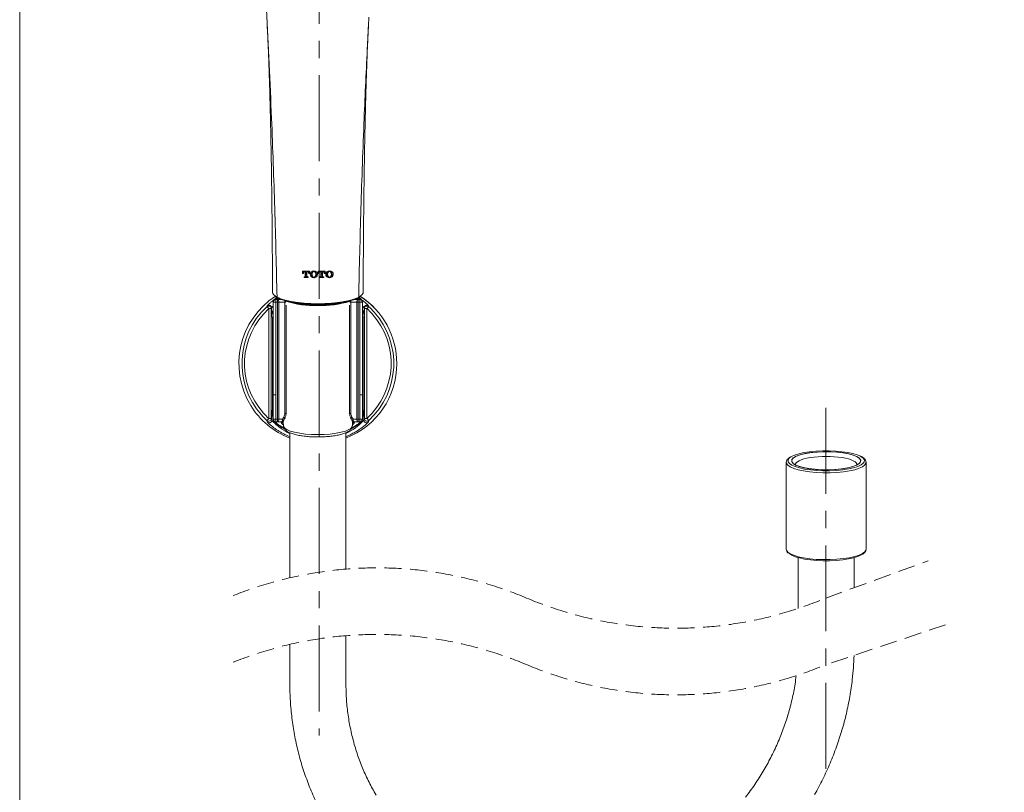
# Model space of a CAD drawing. Units: millimetres. Extents: x -746742 to 63006, y -52621 to 36819.
# Drawn here: x 55599 to 59234, y -50183 to -47329 of the extents above; entities that cross this region are included whole.
import ezdxf

# ---------------------------------------------------------------- set-up
doc = ezdxf.new("R2010")
doc.units = ezdxf.units.MM
doc.header["$LTSCALE"] = 10
doc.linetypes.add('CENTER', pattern=[50.8, 31.75, -6.35, 6.35, -6.35])
doc.linetypes.add('HIDDEN', pattern=[9.525, 6.35, -3.175])

msp = doc.modelspace()

# ---------------------------------------------------------------- linework, layer by layer
at = {"lineweight": 5, "ltscale": 0.1}
msp.add_lwpolyline([(55598.6, -43330.6), (63005.8, -43330.6), (63005.8, -52621), (55598.6, -52621)], close=True, dxfattribs=at)
at = {"color": 0, "linetype": 'CENTER', "lineweight": 5}
for points in [[(56704.3, -45502.9), (56704.3, -49973.3)], [(58574.5, -48763), (58574.5, -50113.5)]]:
    msp.add_lwpolyline(points, dxfattribs=at)
at = {"color": 0, "lineweight": 5}
for points in [[(56548.6, -48354.2, 0.001986), (56540.3, -48026.6, 0.001961), (56528.5, -47694.8, 0.001037), (56519.6, -47493.8, 0.001797), (56509.2, -47291.2)], [(56531.9, -48335.5, 0.000433), (56531.4, -48215.3, 0.000805), (56530.7, -48102, 0.000657), (56529.6, -48002.9, 0.000767), (56528.5, -47917.8, 0.000701), (56527.4, -47843.5, 0.00073), (56526, -47771.9, 0.000643), (56524.7, -47710.7, 0.000643), (56523.3, -47650, 0.000601), (56521.5, -47585.7, 0.000353), (56520.4, -47548.8, 0.000888), (56519.4, -47519.1, 0.000782), (56518.2, -47485.8, 0.000626), (56516.6, -47444.3, 0.001322), (56514.5, -47395.1, 0.000914), (56511.7, -47338.2)], [(56886.5, -47347.5, 0.000176), (56882.7, -47421.4, 0.001951), (56870.2, -47694.8, 0.001922), (56858.4, -48026.6, 0.001947), (56850.1, -48354.2)], [(56886.9, -47338.2, 0.001091), (56884, -47398.4, 0.001401), (56882, -47445.2, 0.000386), (56880.7, -47478.9)], [(56885.7, -47361.3, -0.000403), (56884.1, -47393.5, 0.001094), (56882.9, -47417.2)], [(56880, -47500.2, -0.000022), (56879.3, -47520.3, 0.001693), (56878.5, -47543.4, 0.000523), (56877.7, -47569, 0.000974), (56876.2, -47622.5, 0.000553), (56874.9, -47670.1, 0.000971), (56873.7, -47723.7, 0.000634), (56872.4, -47784.9, 0.000929), (56870.7, -47883, 0.00084), (56869.4, -47976.2, 0.000264), (56868.8, -48026.2)], [(56868.2, -48087.7, 0.000356), (56867.6, -48160.9, 0.000919), (56867.1, -48246, 0.000436), (56866.8, -48335.5)], [(56648.5, -48281.7), (56648.3, -48282), (56648.3, -48279.1), (56651.3, -48279.1, 0.413398), (56653.1, -48277.3), (56653.1, -48260.9), (56650.9, -48260.9, 0.413919), (56646.2, -48265.7), (56646.2, -48266.6)], [(56665.7, -48266.6), (56665.7, -48265.7, 0.415282), (56661, -48260.9), (56658.8, -48260.9), (56658.8, -48277.3, 0.413398), (56660.6, -48279.1), (56663.3, -48279.1), (56662, -48280.4)], [(56675.3, -48279.2, -0.034882), (56674.2, -48278.1, -0.411045), (56675.2, -48260.8, -0.181128), (56684.8, -48257.1, -0.180403), (56694, -48260.6), (56694.2, -48260.7, -0.029114), (56695.3, -48261.9, -0.410298), (56694.3, -48279.2, -0.180403), (56684.2, -48282.9), (56684.6, -48282.4, -0.181591), (56675.4, -48279.3), (56676.5, -48278.2)], [(56678, -48276.7), (56678.9, -48275.8, -0.18147), (56678.9, -48264.3, -0.296605), (56684.7, -48260, -0.296605), (56690.5, -48264.1), (56692.3, -48262.3)], [(56678.9, -48275.7, 0.296605), (56684.8, -48280, 0.296605), (56690.6, -48275.7, 0.18147), (56690.6, -48264.3)], [(56712.6, -48274.9), (56710.7, -48277.3), (56710.7, -48260.9), (56708.5, -48260.9, 0.413174), (56703.8, -48265.7), (56703.8, -48266.6)], [(56723.3, -48266.6), (56723.3, -48265.7, 0.413914), (56718.6, -48260.9), (56716.4, -48260.9), (56716.4, -48277.3, 0.413398), (56718.2, -48279.1), (56720.7, -48279.1), (56718.3, -48281.6)], [(56742.4, -48257.1, 0.181304), (56732.9, -48260.7, 0.410323), (56731.8, -48278.1, 0.035148), (56732.9, -48279.2, 0.181304), (56742.4, -48282.9, 0.180403), (56751.9, -48279.2, 0.410298), (56752.9, -48261.9)], [(56734.3, -48277.9), (56736.5, -48275.6, -0.18147), (56736.5, -48264.3, -0.296605), (56742.4, -48260, -0.296605), (56748.1, -48263.9), (56748.5, -48263.4)], [(56750, -48262), (56751.5, -48260.5, 0.180403), (56742.6, -48257.1), (56741.9, -48257.7)], [(56705.9, -48282), (56705.9, -48279.1), (56708.9, -48279.1, 0.413398), (56710.7, -48277.3)], [(56747.7, -48276.8), (56748.8, -48275.6, -0.296605), (56742.4, -48280, -0.296605), (56736.5, -48275.7)], [(56536, -48344.8, 0.013998), (56537.8, -48346.6, 0.047044), (56542.5, -48350.5)], [(56543.1, -48350.9, 0.407164), (56451.5, -48754.4, 0.165143), (56595.8, -48874.7)], [(56543.1, -48350.9, 0.407179), (56451.5, -48754.4, 0.165206), (56595.8, -48874.7)], [(56539.8, -48362.6, 0.010603), (56528.6, -48371, 0.007792), (56524, -48374.9, 0.010222), (56519.4, -48379, 0.009061), (56516.5, -48381.9, 0.007493), (56512.2, -48386.4)], [(56534.9, -48372.5, -0.414516), (56544.8, -48362.7), (56544.7, -48362.7), (56544.7, -48372.5), (56534.9, -48372.5), (56534.9, -48714.7)], [(56551.9, -48357.3, 0.003893), (56555.9, -48359.4, 0.012069), (56560.3, -48361.3, 0.015015), (56568.3, -48364.3, 0.012839), (56577.1, -48367.2, 0.009243), (56586.7, -48369.7, 0.008996), (56597, -48372.1, 0.007745), (56608.3, -48374.2, 0.008519), (56620.2, -48376.1, 0.007322), (56632.5, -48377.7, 0.005209), (56645.1, -48379, 0.005771), (56658.6, -48380.1, 0.0057), (56672.2, -48380.9, 0.005724), (56685.8, -48381.3, 0.003836), (56699.4, -48381.5)], [(56552.7, -48356.3, 0.001346), (56557.2, -48358.3, 0.009288), (56561.3, -48359.9, 0.015128), (56570.6, -48363.1, 0.014589), (56581.4, -48366.1, 0.01164), (56594.7, -48369.2, 0.004231), (56600.6, -48370.4, 0.008315), (56613.3, -48372.6, 0.00847), (56627.3, -48374.5, 0.005124), (56635.1, -48375.4, 0.004393), (56643.9, -48376.3, 0.004905), (56654.7, -48377.2, 0.003455), (56665.7, -48377.9, 0.001494), (56674, -48378.3, 0.001606), (56682.3, -48378.5, 0.003072), (56690.8, -48378.7, 0.003049), (56699.4, -48378.8)], [(56577.5, -48372.5), (56577.5, -48783.5, -0.130862), (56573.9, -48797)], [(56581.6, -48372.5), (56577.5, -48372.5, 0.086495), (56576.5, -48366.8)], [(56579.6, -48369.2, 0.083735), (56699.4, -48385.4, 0.082794), (56818.3, -48369.4)], [(56845.2, -48356.6, -0.005876), (56841.5, -48358.3, -0.012738), (56835.5, -48360.6, -0.007955), (56830.1, -48362.4, -0.008203), (56825.3, -48363.9, -0.010657), (56815, -48366.7, -0.009241), (56804, -48369.2, -0.007274), (56795.4, -48370.9, -0.0071), (56788, -48372.2, -0.003672), (56781.6, -48373.2, -0.00777), (56768.4, -48374.9, -0.006731), (56754.8, -48376.3, -0.003886), (56744.5, -48377.2, -0.003006), (56735.9, -48377.7, -0.003562), (56728.6, -48378.1, -0.006183), (56714, -48378.6, -0.006224), (56699.4, -48378.8), (56699.4, -48381.6, 0.004218), (56714.8, -48381.3, 0.006718), (56730.3, -48380.7, 0.005882), (56745.9, -48379.7, 0.003514), (56753.6, -48379, 0.007373), (56767.9, -48377.5, 0.007586), (56781.9, -48375.6, 0.008797), (56795.3, -48373.3, 0.004288), (56801.7, -48372.1, 0.009681), (56812.3, -48369.7, 0.010738), (56821.9, -48367.1, 0.011706), (56830.6, -48364.3, 0.015382), (56838.4, -48361.3, 0.01315), (56842.8, -48359.3, 0.010421), (56846.8, -48357.3)], [(56802.9, -48874.7, 0.310292), (56990.8, -48599.4, 0.255927), (56855, -48350.5)], [(56802.9, -48874.7, 0.310292), (56990.8, -48599.4, 0.255288), (56855.6, -48350.9, 0.255288)], [(56817.1, -48372.5), (56821.2, -48372.5, -0.089306), (56822.2, -48366.8)], [(56821.2, -48372.5), (56821.2, -48783.5, 0.131761), (56824.8, -48797)], [(56872.4, -48372.9, 0.010727), (56864.2, -48366.4, 0.018429), (56850.6, -48356.8, 0.001797), (56848.8, -48355.6)], [(56863.8, -48372.5, 0.414213), (56853.9, -48362.7), (56854, -48362.7), (56854, -48372.5)], [(56886.5, -48386.4, 0.012508), (56880.9, -48380.5, 0.009021), (56877.1, -48377)], [(56526.3, -48387.6, 0.426582), (56512.2, -48386.4, 0.001418), (56511.3, -48389.5, 0.410053), (56491.5, -48789.4, 0.024869), (56511.3, -48809.4, 0.001056), (56512.3, -48812.7, 0.00718), (56513.4, -48816.2, 0.042105), (56515.1, -48817.3, 0.034597), (56516.6, -48818)], [(56528.5, -48805.4, 0.004731), (56527.6, -48802.1), (56517.8, -48802.1, -0.024738), (56498.7, -48782.8, -0.410049), (56517.8, -48396.8), (56516.6, -48395.4), (56515.4, -48394), (56514.2, -48392.8), (56513.3, -48391.6), (56512.4, -48390.7), (56511.8, -48390.1), (56511.5, -48389.6), (56511.3, -48389.5, -0.655855), (56527.6, -48396.8)], [(56530.4, -48411.3, 0.013433), (56529.5, -48415, 0.017058), (56528.9, -48418.8, 0.005341), (56528.6, -48421.2, 0.007179), (56528.6, -48423.3), (56528.5, -48424, 0.008332), (56528.5, -48425.6)], [(56530.1, -48413.4, 0.016251), (56529.4, -48416.5, 0.019818), (56528.9, -48419.7, 0.012794), (56528.7, -48421.7, 0.016062), (56528.6, -48423.3)], [(56870.3, -48393.7), (56870.3, -48394), (56870.3, -48401.8), (56870.2, -48423, -0.006355), (56870.2, -48425.1), (56870.2, -48425.4), (56870.2, -48425.6), (56866.4, -48427.6), (56866.4, -48771.3), (56869.4, -48772.9), (56869.4, -48773), (56869.4, -48775.4), (56869.3, -48796.7), (56869.3, -48808.6), (56870.2, -48805.4, -0.001025), (56871.1, -48802.1), (56871.1, -48396.8), (56880.8, -48396.8), (56880.8, -48802.1, 0.410049), (56900, -48416.1, 0.024387), (56880.8, -48396.8), (56882.1, -48395.4), (56883.3, -48394), (56884.4, -48392.7), (56885.4, -48391.6), (56886.2, -48390.7), (56886.9, -48390.1), (56887.3, -48389.6), (56887.4, -48389.5, 0.001446), (56886.7, -48387)], [(56870.2, -48423, 0.014203), (56870.1, -48421.2, 0.011009), (56869.8, -48418.9, 0.021093), (56869.1, -48414.6, 0.005393), (56868.4, -48411.7)], [(56868.6, -48413.5, -0.028732), (56869.2, -48416.1, -0.025973), (56869.8, -48419.7, -0.000709), (56870.1, -48422, 0.000392), (56870.2, -48423.9, 0.00008), (56870.2, -48425.6)], [(56533, -48608.5, 0.013815), (56532.8, -48610.4, 0.009987), (56532.7, -48611.7)], [(56532.8, -48671.2, -0.015598), (56532.8, -48670.2), (56532.7, -48670.2), (56532.7, -48611.7), (56532.8, -48611.7), (56532.8, -48670.2)], [(56533, -48673.2, -0.033201), (56532.8, -48671.7, -0.020937), (56532.7, -48670.4), (56532.7, -48670.2)], [(56865.7, -48673.4, 0.020722), (56865.9, -48671.5, 0.000379), (56866, -48670.2)], [(56854, -48714.7), (56854, -48805.4), (56854, -48815.2, 0.414213), (56863.8, -48805.4), (56863.8, -48714.7)], [(56532.3, -48771.3), (56529.3, -48772.9), (56529.3, -48773.1), (56529.3, -48775.4), (56529.4, -48796.7), (56529.4, -48808.6), (56529.4, -48808.9, -0.031813), (56529.2, -48810.6, -0.048818), (56528.7, -48812.2, -0.04641), (56528, -48813.7, -0.034491), (56527, -48815.1, -0.045444), (56525.9, -48816.2, -0.045697), (56524.5, -48817.1, -0.050143), (56523, -48817.8, -0.04743), (56521.4, -48818.3, -0.039415), (56519.8, -48818.5, -0.039996), (56518.2, -48818.3)], [(56529.3, -48772.9), (56529.3, -48773.6, 0.019303), (56529.4, -48775.6, 0.007839), (56529.5, -48777.3, 0.013804), (56530, -48780.8)], [(56532.8, -48778.4, -0.014619), (56532.3, -48771.3), (56534.7, -48771.3)], [(56577.5, -48783.5), (56582.1, -48783.5, -0.131317), (56577.1, -48802), (56577.3, -48801.6), (56577.2, -48801.1), (56577, -48800.5), (56576.6, -48799.9), (56576.1, -48799.2), (56575.5, -48798.5), (56574.7, -48797.8), (56573.9, -48797), (56573.5, -48797.7)], [(56821.2, -48783.5), (56816.7, -48783.5, 0.130658), (56821.6, -48802), (56821.4, -48801.6), (56821.5, -48801.1), (56821.7, -48800.5), (56822.1, -48799.9), (56822.6, -48799.2), (56823.2, -48798.5), (56823.9, -48797.8), (56824.8, -48797), (56825.2, -48797.7)], [(56869.4, -48775.4, 0.000742), (56869.4, -48776.3, -0.017585), (56869.2, -48778.5, -0.013069), (56868.6, -48782.4)], [(56869.3, -48775.5, 0.013999), (56869.4, -48773.1), (56869.4, -48772.9)], [(56513.3, -48816.1, 0.007311), (56515.9, -48818.9, 0.01144), (56518.8, -48821.6, 0.011202), (56524.9, -48827.1, 0.00459), (56528, -48829.6, 0.010399), (56535.1, -48835.2, 0.01005), (56543.3, -48841.1, 0.010825), (56552.4, -48847.2, 0.004975), (56557.4, -48850.2, 0.006507), (56562.7, -48853.4, 0.009807), (56574.2, -48859.6, 0.016582), (56586.6, -48865.5, 0.008711), (56595.8, -48869.2)], [(56530.5, -48810.3, 0.0088), (56534, -48814.2, 0.018535), (56540, -48820.2, 0.008453), (56545.7, -48825.3, 0.011489), (56552.5, -48831, 0.012175), (56560.5, -48837.1, 0.012427), (56569.6, -48843.4, 0.01148), (56579.2, -48849.4, 0.015816), (56589.8, -48855.3, 0.006061), (56595.8, -48858.3)], [(56569.1, -48805.4), (56569.9, -48806.2), (56570.7, -48806.9), (56571.3, -48807.6), (56571.8, -48808.3), (56572.2, -48808.9), (56572.4, -48809.4), (56572.4, -48809.9), (56572.3, -48810.3, -0.269693), (56563.9, -48815.2), (56564.9, -48815.1), (56565.9, -48814.5), (56566.8, -48813.6), (56567.6, -48812.4), (56568.2, -48810.9), (56568.7, -48809.2), (56569, -48807.3), (56569.1, -48805.4), (56555.6, -48805.4)], [(56565.2, -48815.2, -0.082552), (56564.3, -48817.6), (56564.1, -48817.6)], [(56802.9, -48869.4, 0.007681), (56812.7, -48865.3, 0.014099), (56825, -48859.3, 0.01655), (56841.3, -48850.2, 0.005524), (56846.4, -48847.1, 0.009315), (56855.8, -48840.8, 0.009332), (56863.9, -48834.9, 0.010475), (56870.8, -48829.5, 0.009468), (56873.8, -48827.1, 0.012005), (56880, -48821.5, 0.016196), (56882.9, -48818.8)], [(56824.2, -48837.4, 0.01067), (56825.1, -48836.9, 0.011411), (56832.7, -48832.7, 0.007588), (56839.2, -48828.7, 0.011874), (56844.8, -48825.1, 0.013925), (56849.2, -48821.9, 0.021598), (56851.2, -48820.3, 0.009249), (56852.6, -48818.9)], [(56834.8, -48815.2), (56833.5, -48815.3, -0.269693), (56825.1, -48810.3), (56826.4, -48810.3)], [(56829.6, -48805.4), (56828.8, -48806.2), (56828, -48806.9), (56827.4, -48807.6), (56826.9, -48808.3), (56826.5, -48808.9), (56826.3, -48809.4), (56826.3, -48809.9), (56826.4, -48810.3, 0.268354), (56834.8, -48815.2), (56833.8, -48815.1), (56832.8, -48814.5), (56831.9, -48813.6), (56831.1, -48812.4), (56830.5, -48810.9), (56830, -48809.2), (56829.8, -48807.3), (56829.6, -48805.4), (56843.1, -48805.4)], [(56834.4, -48817.6), (56834.6, -48817.6, -0.073466), (56833.5, -48815.2)], [(56853.8, -48817.3, 0.093388), (56854, -48816.2), (56854, -48815.5), (56854, -48815.3)], [(56548.4, -48823.6, 0.014721), (56559.8, -48831, 0.0201), (56573.8, -48839, 0.007821), (56575.8, -48840)], [(56549.5, -48821.9, 0.016757), (56559.5, -48828.7, 0.023849), (56573.6, -48836.9)], [(56600.4, -48856.9, 0.026569), (56616.1, -48861.8, 0.022462), (56633.9, -48865.5, 0.00685), (56643.2, -48866.8, 0.006441), (56653.4, -48868.3, 0.016957), (56674.2, -48870, 0.010876), (56694.5, -48870.6, 0.002708), (56699.4, -48870.7, 0.004608), (56710.7, -48870.5, 0.012867), (56731.9, -48869.5, 0.012786), (56752.2, -48867.4, 0.015924), (56770.9, -48864.4, 0.020846), (56787.5, -48860.4, 0.029715), (56801.8, -48855.5)], [(56822.6, -48840.2), (56823.9, -48839.6, 0.02119), (56838.3, -48831.4, 0.006829), (56849.5, -48824.2)], [(58716.3, -48950.1, 0.014518), (58711.9, -48946.5, 0.067915), (58700.6, -48940.3, -0.004524), (58699.7, -48939.9)], [(58714.4, -48966.2, 0.411469), (58713.6, -48949.9, 0.013276), (58713, -48949.4)], [(56914.5, -50193.3, -0.018094), (56888.4, -50145.8, -0.017676), (56865.6, -50096.5, -0.017271), (56846.2, -50045.4, -0.017562), (56830.4, -49992.8, -0.017132), (56818, -49939.1, -0.016208), (56809.3, -49884.3, -0.017831), (56804.3, -49828.8, -0.00878), (56802.9, -49779.8), (56802.9, -49604.7)], [(56595.8, -49636.9), (56595.8, -49779.8, 0.004854), (56596.4, -49814.6, 0.016162), (56600.3, -49877.4, 0.014448), (56608, -49939.7, 0.015293), (56619.3, -50001.1, 0.015338), (56634.3, -50061.4, 0.015485), (56652.9, -50120.5, 0.015635), (56675, -50178.1, 0.015548), (56700.6, -50234.1, 0.015596)], [(58533.4, -50191.5, 0.013754), (58563.7, -50134.2, 0.014131), (58590.6, -50075.4, 0.014119), (58614.2, -50015.3, 0.014127), (58634.2, -49954.1, 0.014262), (58650.6, -49892, 0.014002), (58663.4, -49829.2, 0.016476), (58672.6, -49766.1, 0.014241), (58679.1, -49677.5)], [(58464.7, -49752.6, -0.0121), (58461.2, -49783.2, -0.022997), (58450.2, -49839.1, -0.013979), (58435.7, -49894.5, -0.015991), (58417.7, -49949, -0.015745), (58396.3, -50002.4, -0.015738), (58371.5, -50054.6, -0.015123), (58343.6, -50105.2, -0.015263), (58312.5, -50154.2, -0.015448), (58278.4, -50201.1, -0.015143)]]:
    msp.add_lwpolyline(points, format="xyb", dxfattribs=at)
for points in [[(56668.6, -48258), (56643.3, -48258), (56643.3, -48266.6)], [(56643.3, -48262), (56644, -48261.3)], [(56643.3, -48266.2), (56644.1, -48265.4)], [(56643.3, -48266.6), (56646.2, -48266.6)], [(56645.5, -48259.8), (56647.3, -48258)], [(56645.6, -48263.9), (56648.1, -48261.4)], [(56649.5, -48259.9), (56651.4, -48258)], [(56653.6, -48260), (56655.5, -48258)], [(56653.6, -48264), (56656.1, -48261.5)], [(56653.7, -48268.1), (56656.2, -48265.6)], [(56653.8, -48272.1), (56656.3, -48269.7)], [(56653.9, -48276.2), (56656.4, -48273.7)], [(56657.6, -48260), (56659.6, -48258)], [(56657.7, -48264.1), (56658.8, -48263)], [(56657.7, -48268.2), (56658.8, -48267.1)], [(56657.8, -48272.2), (56658.8, -48271.2)], [(56661.6, -48260.1), (56663.7, -48258)], [(56663.9, -48261.9), (56664.1, -48261.7)], [(56665.6, -48260.2), (56667.8, -48258)], [(56665.7, -48264.3), (56668.2, -48261.8)], [(56665.7, -48266.6), (56668.6, -48266.6)], [(56667.5, -48266.6), (56668.2, -48265.9)], [(56668.6, -48258), (56668.6, -48266.6)], [(56671.2, -48271.2), (56672.3, -48270)], [(56671.7, -48266.6), (56672.3, -48265.9)], [(56672, -48274.5), (56672.4, -48274.1)], [(56673.7, -48264.4), (56676.2, -48262)], [(56673.8, -48268.5), (56676.3, -48266)], [(56673.9, -48272.6), (56676.4, -48270.1)], [(56674, -48276.6), (56676.5, -48274.1)], [(56677.7, -48260.5), (56680.1, -48258)], [(56677.8, -48264.5), (56680.2, -48262)], [(56677.8, -48268.6), (56677.9, -48268.5)], [(56677.9, -48272.6), (56678, -48272.6)], [(56681.7, -48260.5), (56684.2, -48258)], [(56686.1, -48260.2), (56688.2, -48258.1)], [(56689.7, -48260.7), (56691.6, -48258.9)], [(56690.1, -48276.9), (56692.5, -48274.5)], [(56691.5, -48267.3), (56692.4, -48266.3)], [(56691.6, -48271.3), (56692.4, -48270.4)], [(56693.8, -48264.9), (56696, -48262.7)], [(56693.9, -48268.9), (56696.4, -48266.4)], [(56694, -48273), (56696.5, -48270.5)], [(56694.1, -48277), (56696.5, -48274.6)], [(56697.9, -48269), (56698.3, -48268.6)], [(56726.2, -48258), (56700.9, -48258), (56700.9, -48266.6)], [(56700.9, -48266.6), (56703.8, -48266.6)], [(56701.8, -48261), (56704.3, -48258.5)], [(56701.9, -48265), (56704.3, -48262.5)], [(56705.8, -48261), (56708.3, -48258.6)], [(56710.1, -48260.9), (56712.3, -48258.6)], [(56710.7, -48264.4), (56712.4, -48262.7)], [(56710.7, -48268.5), (56712.5, -48266.8)], [(56710.7, -48272.7), (56712.5, -48270.8)], [(56713.9, -48261.2), (56716.3, -48258.7)], [(56713.9, -48265.3), (56716.4, -48262.8)], [(56714, -48269.3), (56716.4, -48266.9)], [(56714.1, -48273.4), (56716.4, -48271)], [(56718.3, -48260.9), (56720.3, -48258.8)], [(56721.9, -48261.4), (56724.4, -48258.9)], [(56723.1, -48264.2), (56724.4, -48262.9)], [(56723.3, -48266.6), (56726.2, -48266.6)], [(56725.9, -48261.5), (56726.2, -48261.2)], [(56726, -48265.5), (56726.2, -48265.3)], [(56726.2, -48258), (56726.2, -48266.6)], [(56730, -48265.6), (56732.5, -48263.1)], [(56730.1, -48269.7), (56732.6, -48267.2)], [(56730.2, -48273.7), (56732.6, -48271.2)], [(56733.9, -48261.6), (56736.4, -48259.1)], [(56734, -48265.7), (56736.5, -48263.2)], [(56734.1, -48269.7), (56735.5, -48268.3)], [(56734.2, -48273.8), (56735.6, -48272.4)], [(56738, -48261.7), (56740.4, -48259.2)], [(56743.6, -48260.2), (56744.4, -48259.3)], [(56745.9, -48257.8), (56746.1, -48257.6)], [(56746.3, -48261.6), (56748.5, -48259.4)], [(56750.1, -48266), (56752.6, -48263.5)], [(56750.2, -48270.1), (56752.7, -48267.6)], [(56750.3, -48274.1), (56752.7, -48271.7)], [(56754.1, -48266.1), (56755, -48265.2)], [(56754.2, -48270.2), (56755.9, -48268.4)], [(56754.3, -48274.2), (56755.6, -48272.9)], [(56648.3, -48282), (56663.6, -48282)], [(56649.9, -48280.2), (56651, -48279.1)], [(56652.3, -48282), (56652.5, -48281.8)], [(56654, -48280.3), (56656.4, -48277.8)], [(56656.4, -48282), (56656.5, -48281.8)], [(56657.9, -48276.3), (56658.8, -48275.4)], [(56658, -48280.3), (56659.6, -48278.8)], [(56660.5, -48282), (56660.5, -48281.9)], [(56663.6, -48279.1), (56663.6, -48282)], [(56678.1, -48280.8), (56680.6, -48278.3)], [(56682.1, -48280.8), (56683.2, -48279.7)], [(56686.1, -48280.9), (56688.2, -48278.8)], [(56690.1, -48281), (56692.6, -48278.5)], [(56705.9, -48282), (56721.2, -48282)], [(56706.2, -48281.3), (56708.5, -48279.1)], [(56710.2, -48281.4), (56712.7, -48278.9)], [(56714.2, -48277.4), (56716.4, -48275.2)], [(56714.3, -48281.5), (56716.7, -48279)], [(56721.2, -48279.1), (56721.2, -48282)], [(56730.9, -48277.1), (56732.7, -48275.3)], [(56735.3, -48281), (56736.8, -48279.4)], [(56738.4, -48282), (56740.7, -48279.7)], [(56742.4, -48282.1), (56744.9, -48279.6)], [(56746.4, -48282.2), (56748.9, -48279.7)], [(56750.4, -48278.2), (56752.8, -48275.7)], [(56550.4, -48362.7), (56544.7, -48362.7)], [(56544.8, -48362.7), (56549.9, -48356.7)], [(56569.4, -48362.7), (56550.4, -48362.7)], [(56555.6, -48372.5), (56550.4, -48372.5), (56550.4, -48805.4)], [(56553.5, -48358.1), (56553.7, -48362.7)], [(56555.6, -48372.5), (56577.5, -48372.5)], [(56582.1, -48783.5), (56582.1, -48383.3)], [(56816.7, -48783.5), (56816.7, -48383.3)], [(56843.1, -48372.5), (56821.2, -48372.5)], [(56829.3, -48362.7), (56848.3, -48362.7)], [(56848.3, -48362.7), (56847.3, -48362.9), (56846.3, -48363.4), (56845.4, -48364.4), (56844.6, -48365.6), (56844, -48367.1), (56843.5, -48368.8), (56843.2, -48370.6), (56843.1, -48372.5)], [(56843.1, -48372.5), (56843.1, -48805.4), (56843.2, -48807.3), (56843.5, -48809.2), (56844, -48810.9), (56844.6, -48812.4), (56845.4, -48813.6), (56846.3, -48814.5), (56847.3, -48815.1), (56848.3, -48815.2)], [(56843.1, -48372.5), (56848.3, -48372.5), (56848.3, -48805.4)], [(56845, -48362.7), (56845.2, -48356.6)], [(56848.3, -48372.5), (56848.3, -48362.7), (56854, -48362.7)], [(56854, -48714.7), (56854, -48372.5), (56848.3, -48372.5)], [(56853.9, -48362.7), (56848.7, -48356.5)], [(56854, -48372.5), (56863.8, -48372.5), (56863.8, -48714.7), (56854, -48714.7)], [(56863.2, -48369.7), (56863.2, -48369.6)], [(56511.3, -48809.4), (56511.5, -48809.2), (56511.8, -48808.8), (56512.4, -48808.1), (56513.3, -48807.2), (56514.2, -48806.1), (56515.4, -48804.9), (56516.6, -48803.5), (56517.8, -48802.1), (56517.8, -48396.8)], [(56517.8, -48396.8), (56527.6, -48396.8), (56527.6, -48802.1)], [(56528.5, -48423), (56528.4, -48401.8), (56528.4, -48394), (56528.4, -48393.7)], [(56528.5, -48425.6), (56528.5, -48425.4)], [(56532.3, -48427.6), (56528.5, -48425.6)], [(56532.3, -48771.3), (56532.3, -48427.6)], [(56532.3, -48427.6), (56534.7, -48427.6)], [(56864, -48427.6), (56866.4, -48427.6)], [(56534.9, -48457.9), (56534.9, -48457.9)], [(56863.8, -48457.9), (56863.8, -48457.9)], [(56534.9, -48531.8), (56534.9, -48531.8)], [(56863.8, -48531.8), (56863.8, -48531.8)], [(56534.7, -48603.3), (56534.9, -48603)], [(56865.8, -48610.7), (56865.8, -48610.6)], [(56866, -48611.7), (56865.9, -48611.7), (56865.9, -48611.5)], [(56865.9, -48611.7), (56865.9, -48670.2), (56866, -48670.2)], [(56866, -48611.5), (56866, -48611.7)], [(56866, -48611.7), (56866, -48670.2)], [(56532.8, -48670.2), (56532.8, -48670.4)], [(56544.7, -48714.7), (56534.9, -48714.7), (56534.9, -48805.4)], [(56583.2, -48783.3), (56582.1, -48783.5)], [(56815.5, -48783.3), (56816.7, -48783.5)], [(56864, -48771.3), (56866.4, -48771.3)], [(56544.7, -48815.2), (56550.4, -48815.2)], [(56550.4, -48805.4), (56555.6, -48805.4)], [(56550.4, -48815.2), (56563.9, -48815.2)], [(56563.9, -48815.2), (56565.2, -48815.2)], [(56576.7, -48802.7), (56576.8, -48802.3), (56576.8, -48801.8), (56576.6, -48801.2), (56576.2, -48800.6), (56575.7, -48799.9), (56575.1, -48799.2), (56574.3, -48798.5), (56573.5, -48797.7), (56569.1, -48805.4)], [(56571.5, -48814.5), (56572, -48829.1)], [(56572.3, -48810.3), (56576.7, -48802.7)], [(56573.6, -48810.3), (56572.3, -48810.3)], [(56573.5, -48810.7), (56573.6, -48810.6), (56573.6, -48810.3)], [(56576.7, -48802.7), (56577.1, -48801.9)], [(56576.7, -48804.9), (56576.7, -48802.7)], [(56577.1, -48802), (56578.5, -48801.7)], [(56821.6, -48802), (56820.2, -48801.7)], [(56822, -48802.7), (56821.6, -48801.9)], [(56822, -48802.7), (56821.9, -48802.3), (56821.9, -48801.8), (56822.1, -48801.2), (56822.5, -48800.6), (56823, -48799.9), (56823.6, -48799.2), (56824.4, -48798.5), (56825.2, -48797.7), (56829.6, -48805.4)], [(56826.4, -48810.3), (56822, -48802.7)], [(56822, -48804.9), (56822, -48802.7)], [(56825.2, -48810.7), (56825.1, -48810.6), (56825.1, -48810.3)], [(56826.7, -48829.1), (56827.2, -48814.5)], [(56848.3, -48815.2), (56834.8, -48815.2)], [(56843.1, -48805.4), (56848.3, -48805.4), (56848.3, -48815.2)], [(56848.3, -48805.4), (56854, -48805.4)], [(56854, -48815.2), (56848.3, -48815.2)], [(56863.8, -48805.4), (56854, -48805.4)], [(56572, -48829.1), (56572.6, -48831.8), (56576.9, -48837.8), (56585.4, -48843.6), (56597.7, -48848.8), (56613.6, -48853.3), (56632.3, -48857), (56653.4, -48859.8), (56676, -48861.4), (56699.4, -48862)], [(56595.8, -48854.8), (56595.8, -49390.9)], [(56699.4, -48862), (56722.7, -48861.4), (56745.3, -48859.8), (56766.4, -48857), (56785.1, -48853.3), (56801, -48848.8), (56813.3, -48843.6), (56821.8, -48837.8), (56826.1, -48831.8), (56826.7, -48829.1)], [(56802.9, -49358.6), (56802.9, -48855)], [(58697.2, -48939.6), (58691, -48937.1), (58675, -48932.2), (58656, -48928.1), (58634.5, -48925), (58611.3, -48922.8), (58587, -48921.8), (58562.3, -48921.8), (58538.1, -48923), (58515.1, -48925.3), (58493.9, -48928.6), (58475.2, -48932.7), (58459.5, -48937.7), (58447.5, -48943.3), (58445.4, -48944.6)], [(58428.8, -48964.5), (58428.8, -49285.4)], [(58723.4, -48965.6), (58723.1, -48967.5), (58718.9, -48974.1), (58710.3, -48980.5), (58697.7, -48986.3), (58681.4, -48991.5), (58661.9, -48995.9), (58639.8, -48999.3), (58615.8, -49001.7), (58590.5, -49002.9), (58564.8, -49003), (58539.5, -49001.9), (58515.3, -48999.6), (58492.9, -48996.3), (58473.1, -48992.1), (58456.3, -48987), (58443.2, -48981.2), (58434.2, -48974.9), (58429.5, -48968.3), (58428.8, -48964.6)], [(58445.4, -48944.6), (58439.3, -48949.4), (58435.3, -48955.8), (58435.6, -48962.2), (58440.1, -48968.5), (58440.8, -48969.2)], [(58712.2, -48948.7), (58703.5, -48942.6), (58697.2, -48939.6)], [(58713, -48949.4), (58712.2, -48948.7)], [(58723.5, -48964.5), (58723.4, -48965.6)], [(58723.5, -49285.4), (58723.5, -48964.5)], [(58440.8, -48969.2), (58448.7, -48974.6), (58461.3, -48980.1), (58477.3, -48985), (58496.3, -48989.1), (58517.8, -48992.2), (58541, -48994.4), (58565.3, -48995.4), (58589.9, -48995.4), (58614.1, -48994.2), (58637.2, -48991.9), (58658.4, -48988.6), (58677.1, -48984.4), (58692.7, -48979.5), (58704.8, -48973.9), (58713, -48967.8), (58714.4, -48966.2)], [(58428.8, -49285.4), (58428.8, -49286.6)], [(58428.8, -49286.6), (58429.5, -49289.2), (58434.2, -49295.8), (58443.2, -49302.1), (58456.3, -49307.8), (58473.1, -49312.9), (58492.9, -49317.2), (58515.3, -49320.5), (58539.5, -49322.7), (58564.8, -49323.8), (58590.5, -49323.8), (58615.8, -49322.5), (58639.8, -49320.1), (58661.9, -49316.7), (58681.4, -49312.4), (58697.7, -49307.2), (58710.3, -49301.3), (58718.9, -49295), (58723.1, -49288.4), (58723.5, -49285.4)], [(58706.9, -49305.3), (58704.8, -49306.6), (58692.7, -49312.2), (58677.1, -49317.2), (58658.4, -49321.4), (58637.2, -49324.7), (58614.1, -49326.9), (58589.9, -49328.1), (58565.3, -49328.2), (58541, -49327.1), (58517.8, -49325), (58496.3, -49321.8), (58477.3, -49317.7), (58461.3, -49312.9), (58448.7, -49307.3), (58440.5, -49301.7)], [(58472.6, -49316.5), (58472.6, -49504)], [(58679.7, -49428.2), (58679.7, -49316.5)]]:
    msp.add_lwpolyline(points, dxfattribs=at)
for points in [[(56550.4, -48815.2), (56551.4, -48815.1), (56552.4, -48814.5), (56553.3, -48813.6), (56554.1, -48812.4), (56554.7, -48810.9), (56555.2, -48809.2), (56555.5, -48807.3), (56555.6, -48805.4), (56555.6, -48372.5), (56555.5, -48370.6), (56555.2, -48368.8), (56554.7, -48367.1), (56554.1, -48365.6), (56553.3, -48364.4), (56552.4, -48363.4), (56551.4, -48362.9), (56550.4, -48362.7), (56550.4, -48372.5), (56544.7, -48372.5), (56544.7, -48714.7), (56544.7, -48805.4), (56544.7, -48815.2, -0.414516), (56534.9, -48805.4), (56544.7, -48805.4), (56550.4, -48805.4)], [(56887.4, -48809.4), (56887.3, -48809.2), (56886.9, -48808.8), (56886.2, -48808.1), (56885.4, -48807.2), (56884.4, -48806.1), (56883.3, -48804.9), (56882.1, -48803.5), (56880.8, -48802.1), (56871.1, -48802.1, 0.653842)]]:
    msp.add_lwpolyline(points, format="xyb", close=True, dxfattribs=at)
at = {"color": 0, "linetype": 'HIDDEN', "lineweight": 5}
for points in [[(56365.4, -49465.6, -0.202029), (57470, -49465.6, 0.202029), (58574.5, -49465.6), (58952.1, -49328.2)], [(56365.4, -49711.6, -0.202053), (57470, -49711.6, 0.202029), (58574.5, -49711.6)]]:
    msp.add_lwpolyline(points, format="xyb", dxfattribs=at)
msp.add_lwpolyline([(59016.9, -49564.1), (58576.1, -49712)], dxfattribs=at)
at = {"color": 0, "lineweight": 5}
for centre, radius, start, end in [((56733.1, -48270), 16.1, 339.4289, 20.5711), ((56842.8, -48328.1), 26, 320.0271, 327.6206), ((56896.5, -48330), 30.3, 190.4366, 191.4716), ((56689.5, -48506.1), 207.9, 132.9079, 135.3342), ((56551.4, -48354.5), 2.76, 201.1031, 227.9936), ((56699.5, -47960.3), 425, 254.501, 285.314), ((56813.5, -48398.8), 58.4, 37.0223, 45.2377), ((56579.7, -48437.9), 67.5, 131.5108, 134.5119), ((56520, -48390.4), 17.7, 324.8933, 327.7266), ((56826.3, -48430.4), 57, 45.4238, 48.966), ((56880.9, -48396.6), 9.67, 47.4987, 180.2916), ((56880.2, -48393.3), 9.31, 49.1176, 141.6149), ((56693.6, -48601.3), 287.1, 41.9152, 47.535), ((56694.5, -48599.4), 285.2, 312.5732, 41.7553), ((56542.9, -48611.4), 10.1, 167.5715, 175.7772), ((56843.1, -48612), 22.8, 4.5549, 8.4113), ((56853.1, -48670.2), 12.8, 349.1335, 355.5856), ((57036, -48752.2), 507.3, 182.621, 182.7466), ((56643.5, -48763.9), 114.9, 187.2495, 189.4018), ((56827.2, -48773), 42.2, 349.588, 354.0665), ((56517.8, -48802.2), 9.68, 227.5159, 0.0304), ((56598.9, -48762.3), 72.9, 205.2772, 208.6758), ((56659.8, -48736.5), 134.6, 201.2296, 201.913), ((56565.2, -48805.5), 9.7, 270.0424, 330.5584), ((56711.5, -48664.7), 213.8, 295.2966, 317.1106), ((56927.4, -48862.5), 79, 137.3662, 138.5702), ((56879.2, -48808.6), 9.9, 201.6181, 220.7246), ((56879.6, -48808), 10.6, 221.5409, 239.5415), ((56879, -48809), 9.47, 239.4646, 259.2082), ((56879, -48809), 9.47, 259.1144, 279.0669), ((56879.1, -48808.9), 9.57, 278.8157, 298.4401), ((56879.6, -48809.6), 8.73, 297.7564, 310.7417), ((57067.1, -48867), 188.6, 163.2897, 164.3495), ((57119, -48880), 242.2, 163.0538, 163.8765), ((56603.1, -48821.5), 33.1, 211.8857, 226.0059), ((56792, -48817.2), 38.7, 304.0758, 319.1262), ((58443.8, -49287.8), 14.2, 198.901, 231.3294)]:
    msp.add_arc(centre, radius, start, end, dxfattribs=at)
for centre, major_axis, ratio, start_param, end_param in [((58576.1, -48958.6), (127.6, 0), 0.261492, 3.598388, 9.881573), ((58576.1, -48958.6), (-127.6, 0), 0.261431, 3.229344, 9.512529), ((58576.1, -48972.4), (-113.5, 0), 0.26113, 3.08897, 6.336524)]:
    msp.add_ellipse(centre, major_axis=major_axis, ratio=ratio, start_param=start_param, end_param=end_param, dxfattribs=at)
for points in [[(56885.7, -47361.3), (56886.4, -47347.7), (56887.1, -47334.2), (56887.8, -47320.6)], [(56880, -47500.2), (56880.2, -47493.1), (56880.5, -47486), (56880.7, -47478.9)], [(56868.2, -48087.7), (56868.4, -48067.2), (56868.6, -48046.7), (56868.8, -48026.2)], [(56752.9, -48261.9), (56752.6, -48261.5), (56752.2, -48261.1), (56751.8, -48260.7)], [(56532.1, -48337.3), (56532, -48340.1), (56534.1, -48342.6), (56536, -48344.8)], [(56532.3, -48335.6), (56532.2, -48336.1), (56532.1, -48336.7), (56532.1, -48337.3)], [(56857.4, -48349.6), (56859.3, -48348.2), (56861.2, -48346.6), (56862.7, -48344.8)], [(56864.7, -48342), (56865.9, -48340.2), (56867.1, -48338.1), (56866.8, -48336.1)], [(56536.3, -48367.5), (56536, -48368.2), (56535.9, -48369), (56535.7, -48369.8)], [(56541.6, -48359.9), (56539.4, -48362.2), (56537.3, -48364.6), (56536.3, -48367.5)], [(56542.5, -48350.5), (56544.5, -48351.8), (56546.6, -48352.9), (56548.6, -48354.2)], [(56548.6, -48354.2), (56549.9, -48355.1), (56551.3, -48355.7), (56552.7, -48356.3)], [(56548.6, -48354.2), (56548.6, -48354.7), (56548.7, -48355.1), (56548.9, -48355.5)], [(56553.5, -48358.3), (56552.2, -48359.7), (56550.8, -48361.2), (56549.5, -48362.7)], [(56549.6, -48356.6), (56549.9, -48356.9), (56550.2, -48357.1), (56550.6, -48357.2)], [(56550.6, -48357.2), (56551, -48357.3), (56551.5, -48357.3), (56551.9, -48357.3)], [(56845.2, -48356.6), (56846.9, -48355.9), (56848.5, -48355.1), (56850.1, -48354.2)], [(56845.2, -48358.3), (56846.6, -48359.7), (56848, -48361.1), (56849.2, -48362.7)], [(56846.8, -48357.3), (56847.2, -48357.3), (56847.7, -48357.3), (56848.1, -48357.2)], [(56848.1, -48357.2), (56848.5, -48357.1), (56848.8, -48356.9), (56849.1, -48356.6)], [(56849.1, -48356.6), (56849.4, -48356.3), (56849.7, -48355.9), (56849.8, -48355.5)], [(56849.8, -48355.5), (56850, -48355.1), (56850.1, -48354.7), (56850.1, -48354.2)], [(56850.1, -48354.2), (56852.6, -48352.8), (56855, -48351.3), (56857.4, -48349.6)], [(56854.6, -48357.3), (56853.4, -48356.1), (56852, -48355), (56850.7, -48353.8)], [(56863.2, -48369.6), (56862.9, -48367.4), (56861.5, -48365.4), (56860.1, -48363.6)], [(56872.4, -48372.9), (56873.1, -48373.6), (56873.9, -48374.2), (56874.7, -48374.9)], [(56874.7, -48374.9), (56875.5, -48375.6), (56876.3, -48376.3), (56877.1, -48377)], [(56511.3, -48389.5), (56511.4, -48389.3), (56511.4, -48389), (56511.5, -48388.8)], [(56512.4, -48386.2), (56512.3, -48386.3), (56512.3, -48386.3), (56512.2, -48386.4)], [(56527.9, -48390.5), (56527.5, -48389.4), (56527, -48388.5), (56526.3, -48387.6)], [(56527.9, -48395.5), (56527.8, -48395.9), (56527.7, -48396.3), (56527.6, -48396.8)], [(56528.4, -48393.7), (56528.3, -48392.6), (56528.2, -48391.5), (56527.9, -48390.5)], [(56528.4, -48393.7), (56528.3, -48394.3), (56528.1, -48394.9), (56527.9, -48395.5)], [(56532.3, -48389.7), (56531, -48391.1), (56529.7, -48392.5), (56528.4, -48394)], [(56530.2, -48413.3), (56530.2, -48413.3), (56530.1, -48413.4), (56530.1, -48413.4)], [(56533.7, -48404.4), (56532, -48407.1), (56531, -48410.2), (56530.2, -48413.3)], [(56530.4, -48411.3), (56531.3, -48407.6), (56532.5, -48403.8), (56534.5, -48400.5)], [(56534.9, -48402.5), (56534.5, -48403.1), (56534.1, -48403.7), (56533.7, -48404.4)], [(56863.8, -48399.7), (56863.8, -48399.7), (56863.9, -48399.8), (56863.9, -48399.9)], [(56863.9, -48399.9), (56866.2, -48403.4), (56867.4, -48407.6), (56868.4, -48411.7)], [(56868.6, -48413.5), (56867.6, -48410.2), (56866.2, -48407), (56864.7, -48403.9)], [(56870.3, -48394), (56869, -48392.5), (56867.7, -48391.1), (56866.3, -48389.7)], [(56870.8, -48390.5), (56870.5, -48391.5), (56870.4, -48392.6), (56870.3, -48393.7)], [(56870.8, -48395.5), (56870.6, -48394.9), (56870.4, -48394.3), (56870.3, -48393.7)], [(56872.4, -48387.6), (56871.7, -48388.5), (56871.1, -48389.4), (56870.8, -48390.5)], [(56871.1, -48396.8), (56871, -48396.3), (56870.9, -48395.9), (56870.8, -48395.5)], [(56886.5, -48386.4), (56886.4, -48386.3), (56886.4, -48386.3), (56886.3, -48386.2)], [(56886.5, -48386.4), (56886.5, -48386.6), (56886.6, -48386.8), (56886.7, -48387)], [(56528.5, -48425.4), (56528.5, -48424.6), (56528.5, -48423.8), (56528.5, -48423)], [(56870.1, -48422), (56870, -48421.9), (56870, -48421.8), (56870, -48421.7)], [(56532.9, -48610.7), (56532.8, -48611), (56532.8, -48611.2), (56532.8, -48611.4)], [(56532.8, -48611.4), (56532.8, -48611.5), (56532.8, -48611.6), (56532.8, -48611.7)], [(56533, -48608.5), (56533.3, -48606.7), (56533.6, -48604.8), (56534.7, -48603.3)], [(56534.6, -48605.3), (56534, -48606.6), (56533.4, -48607.9), (56533.1, -48609.3)], [(56863.8, -48602.9), (56864.6, -48604.8), (56865.4, -48606.7), (56865.7, -48608.7)], [(56865.7, -48609.4), (56865.4, -48607.8), (56864.9, -48606), (56863.8, -48604.9)], [(56865.8, -48610.6), (56865.8, -48610.2), (56865.7, -48609.8), (56865.7, -48609.4)], [(56865.9, -48611.5), (56865.9, -48611.2), (56865.9, -48611), (56865.8, -48610.7)], [(56865.9, -48610.2), (56865.9, -48610.6), (56866, -48611), (56866, -48611.5)], [(56532.8, -48671.2), (56532.9, -48671.2), (56532.9, -48671.3), (56532.9, -48671.3)], [(56532.9, -48671.3), (56532.9, -48671.7), (56533, -48672.1), (56533, -48672.5)], [(56533, -48672.5), (56533.3, -48674.1), (56533.8, -48675.9), (56534.9, -48677)], [(56535, -48679.1), (56534.1, -48677.2), (56533.3, -48675.2), (56533, -48673.2)], [(56865.7, -48673.4), (56865.4, -48675.2), (56865, -48677.1), (56864, -48678.6)], [(56864.1, -48676.6), (56865, -48675.6), (56865.4, -48674.1), (56865.6, -48672.6)], [(56865.8, -48671.2), (56865.9, -48671), (56865.9, -48670.7), (56865.9, -48670.4)], [(56865.9, -48670.4), (56865.9, -48670.4), (56865.9, -48670.3), (56865.9, -48670.2)], [(56864, -48678.6), (56863.8, -48678.9), (56863.5, -48679.3), (56863.2, -48679.6)], [(56863.8, -48677), (56863.9, -48676.9), (56864, -48676.7), (56864.1, -48676.6)], [(56529.5, -48778.4), (56529.5, -48777.8), (56529.4, -48777.1), (56529.4, -48776.5)], [(56530, -48780.8), (56530.6, -48783.8), (56531.3, -48786.8), (56532.6, -48789.6)], [(56530.6, -48784.9), (56530.3, -48784.2), (56530.2, -48783.5), (56530.1, -48782.7)], [(56534.3, -48785.3), (56533.6, -48783.1), (56533.1, -48780.7), (56532.8, -48778.4)], [(56865.7, -48779.4), (56865.3, -48782), (56864.5, -48784.5), (56863.8, -48787)], [(56866.4, -48771.3), (56866.2, -48774), (56866.1, -48776.7), (56865.7, -48779.4)], [(56866.3, -48789.2), (56867.5, -48786.5), (56868.2, -48783.5), (56868.7, -48780.6)], [(56868.6, -48782.4), (56868.5, -48783.3), (56868.4, -48784.1), (56868.1, -48784.9)], [(56869.2, -48777.3), (56869.2, -48776.7), (56869.3, -48776.1), (56869.3, -48775.5)], [(56869.4, -48773.6), (56869.4, -48773.5), (56869.4, -48773.3), (56869.4, -48773.1)], [(56513.4, -48816.2), (56513.4, -48816.2), (56513.3, -48816.1), (56513.3, -48816.1)], [(56518.2, -48818.3), (56517.7, -48818.3), (56517.1, -48818.1), (56516.6, -48818)], [(56528.5, -48805.4), (56528.8, -48806.4), (56529.1, -48807.5), (56529.4, -48808.6)], [(56529.4, -48809), (56529.4, -48809), (56530.5, -48810.2), (56530.5, -48810.2)], [(56533, -48793.5), (56531.7, -48790.8), (56530.6, -48787.9), (56530.6, -48784.9)], [(56532.6, -48789.6), (56533.3, -48791), (56534.1, -48792.4), (56534.9, -48793.8)], [(56535, -48806.3), (56535, -48807), (56535.1, -48807.7), (56535.2, -48808.4)], [(56535.2, -48808.4), (56535.2, -48808.6), (56535.2, -48808.8), (56535.3, -48809)], [(56535.3, -48809), (56535.5, -48810.6), (56536.2, -48812), (56537.1, -48813.4)], [(56537.1, -48813.4), (56538.3, -48815.3), (56539.9, -48816.9), (56541.6, -48818.4)], [(56541.6, -48818.4), (56543.8, -48820.3), (56546.1, -48822), (56548.4, -48823.6)], [(56544.7, -48816.2), (56544.6, -48815.9), (56544.7, -48815.6), (56544.7, -48815.2)], [(56546.1, -48818.9), (56545.4, -48818.1), (56544.8, -48817.2), (56544.7, -48816.2)], [(56549.5, -48821.9), (56548.3, -48821), (56547.1, -48820.1), (56546.1, -48818.9)], [(56564.1, -48817.6), (56565.8, -48820), (56567.4, -48822.3), (56569.7, -48824.1)], [(56567.6, -48817), (56566.5, -48817.4), (56565.4, -48817.6), (56564.3, -48817.6)], [(56570.4, -48815.3), (56569.6, -48816.1), (56568.6, -48816.6), (56567.6, -48817)], [(56571.5, -48814.1), (56571.1, -48814.5), (56570.8, -48814.9), (56570.4, -48815.3)], [(56827.2, -48814.1), (56827.6, -48814.5), (56827.9, -48814.9), (56828.3, -48815.3)], [(56828.3, -48815.3), (56829, -48816.1), (56830.1, -48816.6), (56831.1, -48817)], [(56834.6, -48817.6), (56832.9, -48820), (56831.2, -48822.3), (56829, -48824.1)], [(56831.1, -48817), (56832.2, -48817.4), (56833.3, -48817.6), (56834.4, -48817.6)], [(56849.5, -48824.2), (56852.3, -48822.3), (56855.1, -48820.5), (56857.5, -48818.1)], [(56852.6, -48818.9), (56853.1, -48818.4), (56853.6, -48817.9), (56853.8, -48817.3)], [(56857.5, -48818.1), (56859.2, -48816.4), (56860.7, -48814.4), (56862.2, -48812.4)], [(56863.3, -48809), (56863.4, -48808.6), (56863.6, -48808.2), (56863.6, -48807.8)], [(56863.6, -48807.8), (56863.8, -48807.1), (56863.8, -48806.4), (56863.8, -48805.7)], [(56863.8, -48793.7), (56864.7, -48792.3), (56865.6, -48790.8), (56866.3, -48789.2)], [(56865.9, -48793), (56865.3, -48794.5), (56864.5, -48795.9), (56863.8, -48797.3)], [(56868.1, -48784.9), (56867.7, -48787.7), (56867, -48790.5), (56865.9, -48793)], [(56869.3, -48809), (56869.3, -48808.9), (56869.3, -48808.8), (56869.3, -48808.7)], [(56870, -48812.2), (56869.6, -48811.2), (56869.5, -48810.1), (56869.3, -48809)], [(56885.4, -48816.1), (56884.6, -48817), (56883.8, -48817.9), (56882.9, -48818.8)], [(56885.4, -48816.1), (56885.4, -48816.1), (56885.3, -48816.2), (56885.3, -48816.2)], [(56569.7, -48824.1), (56570.4, -48824.6), (56571.1, -48825.1), (56571.9, -48825.6)], [(56572.3, -48829.3), (56572.3, -48829.8), (56572.2, -48830.4), (56572.2, -48831)], [(56572.2, -48831), (56572.2, -48833.8), (56573.5, -48836.5), (56575, -48839)], [(56574.4, -48837.4), (56574.1, -48837.2), (56573.9, -48837.1), (56573.6, -48836.9)], [(56580.1, -48845.3), (56582.5, -48847.6), (56585.2, -48849.5), (56588.1, -48851.2)], [(56588.1, -48851.2), (56592, -48853.5), (56596.2, -48855.3), (56600.4, -48856.9)], [(56801.8, -48855.5), (56806, -48853.8), (56810, -48851.8), (56813.7, -48849.2)], [(56821.2, -48842.5), (56823.1, -48840.4), (56824.7, -48837.9), (56825.4, -48835.3)], [(56825.4, -48835.3), (56825.9, -48833.6), (56826.1, -48831.8), (56826.2, -48830)], [(56829, -48824.1), (56828.3, -48824.6), (56827.5, -48825.1), (56826.8, -48825.6)], [(58430.9, -48956.5), (58429.6, -48958.7), (58428.4, -48961.2), (58428.8, -48963.7)], [(58428.8, -48963.7), (58428.8, -48964), (58428.9, -48964.3), (58429, -48964.6)], [(58436.4, -48949.7), (58434.2, -48951.5), (58432.4, -48953.8), (58430.9, -48956.5)], [(58442.4, -48945.6), (58440.3, -48946.8), (58438.2, -48948.1), (58436.4, -48949.7)], [(58721.1, -48956), (58719.7, -48953.8), (58718, -48951.9), (58716.3, -48950.1)], [(58723.5, -48963.4), (58723.6, -48960.9), (58722.5, -48958.2), (58721.1, -48956)], [(58723, -48966.1), (58723.2, -48965.2), (58723.4, -48964.3), (58723.5, -48963.4)], [(58429.3, -49287.2), (58429.5, -49288.9), (58429.7, -49290.7), (58430.3, -49292.4)], [(58717.7, -49298.5), (58719.7, -49296.5), (58721.4, -49294.2), (58722.3, -49291.6)], [(58722.3, -49291.6), (58722.8, -49289.8), (58723, -49287.9), (58723.2, -49285.9)], [(58434.9, -49298.9), (58435.1, -49299), (58435.2, -49299.1), (58435.4, -49299.2)], [(58710.1, -49304.4), (58712.7, -49302.6), (58715.4, -49300.8), (58717.7, -49298.5)]]:
    msp.add_open_spline(points, degree=3, dxfattribs=at)

doc.saveas('drawing.dxf')
